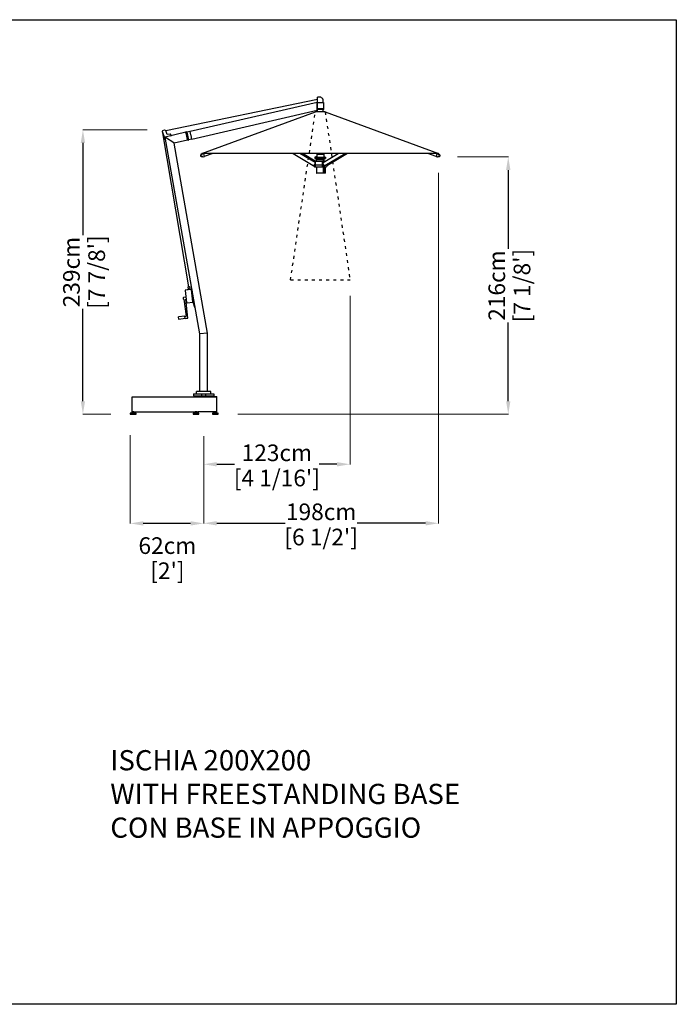
# Model space of a CAD drawing. Extents: x 66264 to 80134, y 258 to 67701.
# Drawn here: x 71785 to 77305, y 59420 to 67701 of the extents above; entities that cross this region are included whole.
import ezdxf

# ---------------------------------------------------------------- set-up
doc = ezdxf.new("R2010")
doc.units = 0
doc.linetypes.add('ACAD_ISO03W100', pattern=[30, 12, -18])
doc.layers.get('Defpoints').update_dxf_attribs({"linetype": 'CONTINUOUS'})
doc.layers.add('CORO', color=7, linetype='CONTINUOUS')
doc.layers.add('P-00000000', color=7, linetype='CONTINUOUS')
doc.styles.add('Arial', font='arial.ttf')
doc.styles.get("Standard").update_dxf_attribs({"font": 'romans.shx', "width": 0.8})
doc.dimstyles.new('QUOTE SITO$0', dxfattribs={"dimscale": 0, "dimtxt": 50, "dimasz": 70, "dimexe": 1, "dimexo": 1, "dimgap": 40, "dimtad": 0, "dimdec": 1, "dimzin": 12, "dimdsep": 46, "dimtxsty": 'Arial', "dimcen": 5.0292, "dimse1": 1, "dimse2": 1, "dimclrd": 256, "dimclre": 253, "dimclrt": 256, "dimadec": 0, "dimazin": 3, "dimtfac": 1, "dimtdec": 1, "dimtix": 1, "dimtofl": 0, "dimtmove": 2, "dimatfit": 3, "dimfxl": 1, "dimtfillclr": 256, "dimtolj": 1, "dimtzin": 0, "dimlwd": -1, "dimarcsym": 1})

# ---------------------------------------------------------------- blocks, each defined once
blk = doc.blocks.new('ISCHIA 200X200 (SIDE)')
at = {"layer": 'CORO'}
for p, q in [((1228223.6, 274602.4), (1226948.8, 274338.3)), ((1228223.6, 274576.2), (1228223.6, 274619.7)), ((1228252.5, 274620.2), (1228224.1, 274620.2)), ((1228271.1, 274576.2), (1228271.1, 274599.4)), ((1227153.5, 274333.5), (1228220.4, 274579.8)), ((1227168.5, 274268.2), (1228220.4, 274511)), ((1228220.4, 274579.8), (1228220.4, 274576.7)), ((1228220.4, 274514.1), (1228220.4, 274576.7)), ((1228223.6, 274576.2), (1228220.4, 274576.2)), ((1228220.4, 274516.2), (1228223.6, 274516.2)), ((1228220.4, 274514.1), (1228220.4, 274511)), ((1228227.9, 274576.2), (1228223.6, 274576.2)), ((1228223.6, 274576.2), (1228223.6, 274575.2)), ((1228223.6, 274517.2), (1228223.6, 274575.2)), ((1228223.6, 274517.2), (1228223.6, 274516.2)), ((1228276.6, 274516.2), (1228223.6, 274516.2)), ((1228224.1, 274526.2), (1228276.6, 274526.2)), ((1228224.1, 274498.6), (1228224.1, 274516.2)), ((1228227.9, 274576.2), (1228273.6, 274576.2)), ((1228271.1, 274498.6), (1228271.1, 274516.2)), ((1228274.6, 274575.2), (1228274.6, 274526.2)), ((1228277.6, 274517.2), (1228277.6, 274525.2)), ((1227252.6, 274146.4), (1228206.6, 274496.4)), ((1228288.6, 274498.6), (1228206.6, 274498.6)), ((1228206.6, 274498.6), (1228206.6, 274496.4)), ((1228288.6, 274496.4), (1228206.6, 274496.4)), ((1228288.6, 274498.6), (1228288.6, 274496.4)), ((1228288.6, 274496.4), (1229242.6, 274146.4)), ((1226919.8, 274331.5), (1226924.5, 274340.8)), ((1226925.1, 274341.3), (1226937.6, 274345.4)), ((1226938.4, 274345.4), (1226947.7, 274340.7)), ((1226959.3, 274306.3), (1226948.2, 274340.1)), ((1226921.3, 274325.7), (1226919.7, 274330.7)), ((1226921.6, 274325), (1226921.3, 274325.7)), ((1226921.6, 274325), (1226933.9, 274287.4)), ((1227141.2, 273026.9), (1226922.7, 274321.3)), ((1226934.4, 274285.5), (1226938.5, 274267.5)), ((1226940.4, 274266.4), (1226943.3, 274267.3)), ((1226941.3, 274284.5), (1226942, 274284.7)), ((1226944.7, 274269.7), (1226941.3, 274284.5)), ((1227117.4, 274325.2), (1226942, 274284.7)), ((1226942, 274284.7), (1226945.5, 274282.4)), ((1227233.6, 272631), (1226942, 274284.7)), ((1227015.6, 274236), (1226945.5, 274282.4)), ((1226988.8, 274308.9), (1226959.3, 274306.3)), ((1226993.5, 274298.2), (1226990.3, 274307.9)), ((1227132.5, 274259.9), (1227019, 274233.7)), ((1227122.1, 274329.3), (1227117.2, 274328.2)), ((1227117.9, 274325.3), (1227117.2, 274328.2)), ((1227118.1, 274322.2), (1227117.4, 274325.2)), ((1227118.3, 274323.3), (1227117.9, 274325.3)), ((1227118.1, 274322.2), (1227131.8, 274262.8)), ((1227122.2, 274306.7), (1227118.3, 274323.3)), ((1227122.8, 274326.4), (1227122.1, 274329.3)), ((1227128.7, 274278.5), (1227122.2, 274306.7)), ((1227122.8, 274326.4), (1227123.2, 274324.4)), ((1227123.2, 274324.4), (1227127, 274307.9)), ((1227124.3, 274326.2), (1227139.2, 274261.9)), ((1227124.7, 274326.8), (1227128.1, 274327.6)), ((1227133.6, 274279.6), (1227127, 274307.9)), ((1227149.6, 274332.6), (1227128.1, 274327.6)), ((1227132.5, 274261.9), (1227128.7, 274278.5)), ((1227132.5, 274259.9), (1227131.8, 274262.8)), ((1227133, 274260), (1227132.5, 274261.9)), ((1227133.6, 274257.1), (1227133, 274260)), ((1227133.6, 274279.6), (1227137.4, 274263.1)), ((1227138.5, 274258.2), (1227133.6, 274257.1)), ((1227137.4, 274263.1), (1227137.8, 274261.1)), ((1227138.5, 274258.2), (1227137.8, 274261.1)), ((1227168, 274268.1), (1227139.8, 274261.6)), ((1227149.6, 274332.6), (1227153, 274333.4)), ((1227153.5, 274333.5), (1227153.6, 274333)), ((1227160.2, 274304.3), (1227153.6, 274333)), ((1227161.8, 274297.4), (1227160.2, 274304.3)), ((1227168.4, 274268.7), (1227161.8, 274297.4)), ((1227168.4, 274268.7), (1227168.5, 274268.2)), ((1227015.6, 274236), (1227019, 274233.7)), ((1227300.6, 272636.9), (1227019, 274233.7)), ((1227242.8, 274131), (1227248.3, 274138.5)), ((1227245.3, 274140.9), (1227245.9, 274140.1)), ((1227249.7, 274136.4), (1227247.6, 274139.5)), ((1227261.2, 274117.7), (1227252.4, 274117.7)), ((1229242.6, 274146.4), (1227252.6, 274146.4)), ((1227253.5, 274145.7), (1227253.5, 274145.8)), ((1227255.8, 274140.5), (1227253.6, 274143.6)), ((1227254.2, 274146.3), (1227254.5, 274146.4)), ((1227263.7, 274118.1), (1227273, 274121.4)), ((1227273.2, 274122), (1227268.8, 274146.4)), ((1227343, 274146.4), (1227272.4, 274121.2)), ((1228018.4, 274146.4), (1228188.4, 274044.9)), ((1228203.2, 274071), (1228076.9, 274146.4)), ((1228205.9, 274081.2), (1228096.7, 274146.4)), ((1228217.5, 274122), (1228202.6, 274116.2)), ((1228202.6, 274116.2), (1228292.6, 274116.2)), ((1228202.6, 274116.2), (1228202.6, 274106.2)), ((1228202.6, 274106.2), (1228292.6, 274106.2)), ((1228216.1, 274081.2), (1228216.1, 274095.2)), ((1228217.1, 274096.2), (1228278.1, 274096.2)), ((1228218.1, 274140.2), (1228277.1, 274140.2)), ((1228218.1, 274140.2), (1228218.1, 274122.9)), ((1228224.1, 274140.2), (1228224.1, 274146.4)), ((1228224.1, 274096.2), (1228224.1, 274106.2)), ((1228271.1, 274140.2), (1228271.1, 274146.4)), ((1228271.1, 274096.2), (1228271.1, 274106.2)), ((1228271.6, 274070.7), (1228398.5, 274146.4)), ((1228277.1, 274140.2), (1228277.1, 274122.9)), ((1228277.7, 274122), (1228292.6, 274116.2)), ((1228279.1, 274081.2), (1228279.1, 274095.2)), ((1228287, 274044.9), (1228457, 274146.4)), ((1228292.6, 274116.2), (1228292.6, 274106.2)), ((1228476.8, 274146.4), (1228307.4, 274045.3)), ((1229222.8, 274121.2), (1229152.2, 274146.4)), ((1229226.4, 274146.4), (1229222, 274122)), ((1229222.2, 274121.4), (1229231.5, 274118.1)), ((1229242.8, 274117.7), (1229234, 274117.7)), ((1229239.4, 274140.5), (1229241.6, 274143.6)), ((1229240.7, 274146.4), (1229241, 274146.3)), ((1229241.7, 274145.8), (1229241.7, 274145.7)), ((1229245.5, 274136.4), (1229247.6, 274139.5)), ((1229246.9, 274138.5), (1229252.4, 274131)), ((1229249.9, 274140.9), (1229249.3, 274140.1)), ((1228196.7, 274039.8), (1228187.9, 274045.1)), ((1228195.6, 274044.8), (1228188.9, 274044.8)), ((1228192.6, 274077.4), (1228192.6, 274079.2)), ((1228192.6, 274042.3), (1228192.6, 274037.8)), ((1228202.4, 274031.4), (1228193.1, 274036.9)), ((1228194.6, 274081.2), (1228197.5, 274081.2)), ((1228195.9, 274037.8), (1228195.9, 274040.3)), ((1228202.9, 274037.8), (1228195.9, 274037.8)), ((1228205, 274081.2), (1228197.5, 274081.2)), ((1228203.9, 274068), (1228197.5, 274046.7)), ((1228200.6, 274038.7), (1228202.9, 274038.7)), ((1228202.9, 274051.2), (1228266.4, 274051.2)), ((1228202.9, 274041), (1228202.9, 274037.8)), ((1228292.3, 274031.2), (1228202.9, 274031.2)), ((1228203.2, 274079.2), (1228203.2, 274071.1)), ((1228203.9, 274069.1), (1228203.9, 274068)), ((1228203.9, 274067.4), (1228203.9, 274058.1)), ((1228203.9, 274046.8), (1228203.9, 274041.6)), ((1228205, 274081.2), (1228265, 274081.2)), ((1228216.1, 274031.2), (1228216.1, 273982.7)), ((1228266.2, 274051.2), (1228266.2, 274079.2)), ((1228270.8, 274070.3), (1228266.2, 274067.6)), ((1228266.4, 274037.8), (1228266.4, 274051.2)), ((1228266.4, 274038.7), (1228274.8, 274038.7)), ((1228279.7, 274037.8), (1228266.4, 274037.8)), ((1228268.5, 274069), (1228268.5, 274080.7)), ((1228268.5, 274037.8), (1228268.5, 274038.7)), ((1228279.1, 274081.2), (1228268.9, 274081.2)), ((1228271.3, 274070.4), (1228271, 274070.4)), ((1228277.9, 274046.7), (1228271.2, 274069)), ((1228275.6, 273982.7), (1228275.6, 274031.2)), ((1228279.7, 274041), (1228278.3, 274039.8)), ((1228279.1, 274081.2), (1228289.2, 274081.2)), ((1228279.7, 274041), (1228279.7, 274037.8)), ((1228286.5, 274044.8), (1228279.8, 274044.8)), ((1228287.5, 274045.1), (1228280.8, 274041.1)), ((1228285.8, 273981.7), (1228285.8, 274031.2)), ((1228292, 273981.7), (1228292, 274031.2)), ((1228292.8, 274031.4), (1228302.1, 274036.9)), ((1228297.5, 274051.2), (1228302.6, 274051.2)), ((1228302.6, 274051.2), (1228302.6, 274054.2)), ((1228302.6, 274051.2), (1228302.6, 274037.8)), ((1228302.6, 274042.3), (1228307.3, 274045.1)), ((1228307.4, 274045.6), (1228304.5, 274055.4)), ((1228291.5, 273981.2), (1228217.6, 273981.2)), ((1227135.3, 273026.2), (1227147.2, 273027.5)), ((1227135.3, 273026.2), (1227137.5, 273006.3)), ((1227147.2, 273027.5), (1227149.5, 273007.7)), ((1227098.1, 272920.5), (1227096.3, 272936.4)), ((1227097.6, 272938.1), (1227116.9, 272940.7)), ((1227112.2, 272994.6), (1227123.8, 272894.2)), ((1227163, 273003.5), (1227114.9, 272997.9)), ((1227153.4, 273008.1), (1227133.6, 273005.9)), ((1227134.2, 273000.1), (1227133.6, 273005.9)), ((1227154.1, 273002.4), (1227153.4, 273008.1)), ((1227164.9, 273004.7), (1227165.3, 273000.9)), ((1227168.3, 273001.3), (1227165.3, 273000.9)), ((1227165.3, 273000.9), (1227177.8, 272892.3)), ((1227176.9, 272900.4), (1227165.4, 273000.7)), ((1227168.3, 273001.3), (1227180.8, 272892.7)), ((1227099.8, 272919.1), (1227099.9, 272919.2)), ((1227100.2, 272920.8), (1227119.3, 272780.2)), ((1227133.2, 272762.1), (1227116.9, 272923)), ((1227127.1, 272891.6), (1227175.3, 272897.2)), ((1227178.1, 272891), (1227191.3, 272854)), ((1227194.1, 272855), (1227181, 272892)), ((1227191.3, 272854), (1227194.1, 272855)), ((1227057.5, 272752.9), (1227055.2, 272772.5)), ((1227109.5, 272777.6), (1227056.2, 272773.6)), ((1227109.9, 272778.9), (1227119.3, 272780.2)), ((1227112, 272760.2), (1227109.9, 272778.9)), ((1227111.5, 272760.2), (1227058.6, 272752)), ((1227233.6, 272631), (1227236.6, 272631.3)), ((1227233.6, 272146.4), (1227233.6, 272631)), ((1227297.6, 272636.6), (1227236.6, 272631.3)), ((1227297.6, 272636.6), (1227300.6, 272636.9)), ((1227300.6, 272146.4), (1227300.6, 272636.9)), ((1227182.1, 272126.9), (1227352.1, 272126.9)), ((1227182.1, 272126.9), (1227182.1, 272108.9)), ((1227182.1, 272108.9), (1227352.1, 272108.9)), ((1227186.1, 272103.9), (1227186.1, 272108.9)), ((1227186.1, 272103.9), (1227348.1, 272103.9)), ((1227326.1, 272146.4), (1227208.1, 272146.4)), ((1227208.1, 272126.9), (1227208.1, 272146.4)), ((1227247.1, 272103.9), (1227247.1, 272108.9)), ((1227248.1, 272126.9), (1227248.1, 272108.9)), ((1227286.1, 272108.9), (1227286.1, 272126.9)), ((1227287.1, 272103.9), (1227287.1, 272108.9)), ((1227326.1, 272126.9), (1227326.1, 272146.4)), ((1227348.1, 272103.9), (1227348.1, 272108.9)), ((1227352.1, 272126.9), (1227352.1, 272108.9))]:
    blk.add_line(p, q, dxfattribs=at)
for centre, radius, start, end in [((1228224.1, 274619.7), 0.5, 90, 180), ((1228252.5, 274619.7), 0.5, 57.54715, 90), ((1228225.9, 274577.9), 50, 25.36336, 57.54715), ((1228273.6, 274575.2), 1, 0, 90), ((1228276.6, 274525.2), 1, 0, 90), ((1228276.6, 274517.2), 1, 270, 0), ((1226925.4, 274340.4), 1, 108.15398, 153.15398), ((1226937.9, 274344.5), 1, 63.15398, 108.15398), ((1226947.3, 274339.8), 1, 42.62378, 63.15398), ((1226947.3, 274339.8), 1, 18.15398, 42.62378), ((1226920.7, 274331), 1, 153.15398, 173.68418), ((1226920.7, 274331), 1, 173.68418, 198.15398), ((1226914.9, 274281.1), 20, 12.71365, 18.15398), ((1226940, 274267.8), 1.5, 192.71365, 288.15398), ((1226942.7, 274269.2), 2, 288.15398, 12.71365), ((1226988.9, 274307.4), 1.5, 18.15398, 95.15398), ((1226992.1, 274297.8), 1.5, 283, 18.15398), ((1227124.8, 274326.4), 0.5, 103, 193), ((1227139.7, 274262.1), 0.5, 193, 283), ((1227153.1, 274332.9), 0.5, 13, 103), ((1227167.9, 274268.6), 0.5, 283, 13), ((1228217.1, 274095.2), 1, 90, 180), ((1228217.1, 274122.9), 1, 291.16126, 0), ((1228278.1, 274122.9), 1, 180, 248.83874), ((1228278.1, 274095.2), 1, 0, 90), ((1228194.6, 274079.2), 2, 90, 180), ((1228193.6, 274037.8), 1, 180, 239.03624), ((1228202.9, 274032.2), 1, 239.03624, 270), ((1228292.3, 274032.2), 1, 270, 300.96376), ((1228301.6, 274037.8), 1, 300.96376, 0), ((1228217.6, 273982.7), 1.5, 180, 270), ((1228285.3, 273981.7), 0.5, 270, 0), ((1228291.5, 273981.7), 0.5, 270, 0), ((1227097.8, 272936.6), 1.5, 97.85941, 186.55746), ((1227115.2, 272994.9), 3, 96.55746, 186.55746), ((1227165.2, 273002.2), 2.5, 96.55746, 149.68756), ((1227099.6, 272920.6), 1.5, 186.55746, 275.2555), ((1227126.7, 272894.6), 3, 186.55746, 276.55746), ((1227177.1, 272898.9), 2.5, 223.42735, 276.55746), ((1227183.8, 272893), 6, 186.55746, 199.55746), ((1227183.8, 272893), 3, 186.55746, 199.55746), ((1227056.2, 272772.6), 1, 94.31885, 186.55746), ((1227058.5, 272753), 1, 186.55746, 278.79606), ((1221161.1, 338869.8), 66376.9, 275.143697, 275.162043)]:
    blk.add_arc(centre, radius, start, end, dxfattribs=at)
for centre, major_axis, ratio, start_param, end_param in [((1227249.8, 274142.8), (3.92, 2.69), 0.492664, 3.141593, 6.283185), ((1227252.7, 274138.5), (3.01, 2.07), 0.492664, 3.141593, 6.283185), ((1229242.5, 274138.5), (3.01, -2.07), 0.492664, 3.141593, 6.283185), ((1229245.4, 274142.8), (3.92, -2.69), 0.492664, 3.141593, 6.283185), ((1228189.4, 274046.7), (-1.03, -1.72), 0.651452, 0, 0.370875), ((1228196.1, 274046.7), (-1.03, -1.72), 0.651452, 0.370875, 1.941672), ((1228247.6, 274018), (54.8, -17.8), 0.272085, 2.58573, 2.607281), ((1228272.6, 274069), (-1.03, 1.72), 0.651452, 0, 1.199921), ((1228275.7, 274052.5), (0, 13.8), 0.488589, 3.460248, 3.540998), ((1228279.3, 274046.7), (1.03, -1.72), 0.651452, 4.341514, 5.91231), ((1228247.6, 274018), (54.8, 17.8), 0.272085, 0.838622, 0.860173), ((1228286, 274046.7), (1.03, -1.72), 0.651452, 5.91231, 6.283185)]:
    blk.add_ellipse(centre, major_axis=major_axis, ratio=ratio, start_param=start_param, end_param=end_param, dxfattribs=at)
for points in [[(1228223.6, 274526.1), (1228223.7, 274526.2), (1228223.9, 274526.2), (1228224.1, 274526.2)], [(1228277.8, 274039.4), (1228277.7, 274039.4), (1228277.7, 274039.3), (1228277.6, 274039.3)], [(1228280.8, 274041.1), (1228280.7, 274041.1), (1228280.7, 274041), (1228280.6, 274041)], [(1228275.2, 273981.7), (1228275.3, 273981.8), (1228275.4, 273981.9), (1228275.4, 273981.9)]]:
    blk.add_open_spline(points, degree=3, dxfattribs=at)
for points, knots in [([(1227242.8, 274131), (1227242.7, 274130.9), (1227242.7, 274130.9), (1227242.7, 274130.8), (1227242.6, 274130.7), (1227242.6, 274130.7), (1227242.6, 274130.6), (1227242.6, 274130.5), (1227242.6, 274130.5), (1227242.6, 274130.4), (1227242.6, 274130.3), (1227242.6, 274130.2)], [5.2359878, 5.2359878, 5.2359878, 5.2359878, 5.4138293, 5.4138293, 5.5916709, 5.5916709, 5.7695125, 5.7695125, 5.947354, 5.947354, 6.1251956, 6.1251956, 6.1251956, 6.1251956]), ([(1227252.4, 274117.7), (1227251.4, 274117.7), (1227250.4, 274117.9), (1227248.5, 274118.7), (1227247.6, 274119.3), (1227246, 274120.9), (1227245.3, 274121.8), (1227244.1, 274123.9), (1227243.6, 274125.1), (1227242.9, 274127.6), (1227242.6, 274128.9), (1227242.6, 274130.2)], [4.959623, 4.959623, 4.959623, 4.959623, 5.255933, 5.255933, 5.552244, 5.552244, 5.848554, 5.848554, 6.144865, 6.144865, 6.441175, 6.441175, 6.441175, 6.441175]), ([(1227245.3, 274140.9), (1227245.2, 274141.1), (1227245.1, 274141.2), (1227245, 274141.6), (1227245, 274141.8), (1227245, 274142.1), (1227245, 274142.3), (1227245.1, 274142.6), (1227245.1, 274142.8), (1227245.3, 274143.2), (1227245.3, 274143.3), (1227245.4, 274143.5)], [2.8249094, 2.8249094, 2.8249094, 2.8249094, 2.9830034, 2.9830034, 3.1410974, 3.1410974, 3.2991914, 3.2991914, 3.4572854, 3.4572854, 3.6153794, 3.6153794, 3.6153794, 3.6153794]), ([(1227254.2, 274146.3), (1227254.2, 274146.3), (1227254.1, 274146.3), (1227254, 274146.2), (1227254, 274146.2), (1227253.9, 274146.1), (1227253.8, 274146.1), (1227253.7, 274146), (1227253.7, 274146), (1227253.6, 274145.9), (1227253.6, 274145.8), (1227253.5, 274145.8)], [4.712389, 4.712389, 4.712389, 4.712389, 4.8171087, 4.8171087, 4.9218285, 4.9218285, 5.0265482, 5.0265482, 5.131268, 5.131268, 5.2359878, 5.2359878, 5.2359878, 5.2359878]), ([(1227261.2, 274117.7), (1227261.4, 274117.7), (1227261.6, 274117.7), (1227261.9, 274117.7), (1227262.1, 274117.8), (1227262.4, 274117.8), (1227262.6, 274117.8), (1227262.9, 274117.9), (1227263, 274117.9), (1227263.4, 274118), (1227263.5, 274118.1), (1227263.7, 274118.1)], [1.3235628, 1.3235628, 1.3235628, 1.3235628, 1.3730095, 1.3730095, 1.4224562, 1.4224562, 1.4719029, 1.4719029, 1.5213496, 1.5213496, 1.5707963, 1.5707963, 1.5707963, 1.5707963]), ([(1227273, 274121.4), (1227273, 274121.5), (1227273, 274121.5), (1227273.1, 274121.5), (1227273.1, 274121.6), (1227273.2, 274121.6), (1227273.2, 274121.7), (1227273.2, 274121.7), (1227273.2, 274121.8), (1227273.2, 274121.9), (1227273.2, 274121.9), (1227273.2, 274121.9), (1227273.2, 274122), (1227273.2, 274122)], [3.381598, 3.381598, 3.381598, 3.381598, 3.613292, 3.613292, 3.858813, 3.858813, 4.124972, 4.124972, 4.39113, 4.39113, 4.657288, 4.657288, 4.712389, 4.712389, 4.712389, 4.712389]), ([(1229222, 274122), (1229222, 274121.9), (1229222, 274121.9), (1229222, 274121.8), (1229222, 274121.8), (1229222, 274121.7), (1229222, 274121.7), (1229222.1, 274121.6), (1229222.1, 274121.5), (1229222.2, 274121.5), (1229222.2, 274121.5), (1229222.2, 274121.4), (1229222.2, 274121.4), (1229222.2, 274121.4)], [1.570796, 1.570796, 1.570796, 1.570796, 1.836954, 1.836954, 2.103113, 2.103113, 2.369271, 2.369271, 2.635429, 2.635429, 2.88524, 2.88524, 2.901587, 2.901587, 2.901587, 2.901587]), ([(1229231.5, 274118.1), (1229231.7, 274118.1), (1229231.8, 274118), (1229232.1, 274117.9), (1229232.3, 274117.9), (1229232.6, 274117.8), (1229232.8, 274117.8), (1229233.1, 274117.8), (1229233.3, 274117.7), (1229233.6, 274117.7), (1229233.8, 274117.7), (1229234, 274117.7)], [4.712389, 4.712389, 4.712389, 4.712389, 4.7618357, 4.7618357, 4.8112824, 4.8112824, 4.8607291, 4.8607291, 4.9101758, 4.9101758, 4.9596225, 4.9596225, 4.9596225, 4.9596225]), ([(1229241.7, 274145.8), (1229241.6, 274145.8), (1229241.6, 274145.9), (1229241.5, 274146), (1229241.5, 274146), (1229241.4, 274146.1), (1229241.3, 274146.1), (1229241.2, 274146.2), (1229241.2, 274146.2), (1229241.1, 274146.3), (1229241, 274146.3), (1229241, 274146.3)], [1.0471976, 1.0471976, 1.0471976, 1.0471976, 1.1519173, 1.1519173, 1.2566371, 1.2566371, 1.3613568, 1.3613568, 1.4660766, 1.4660766, 1.5707963, 1.5707963, 1.5707963, 1.5707963]), ([(1229252.6, 274130.2), (1229252.5, 274128.9), (1229252.3, 274127.6), (1229251.6, 274125.1), (1229251.1, 274123.9), (1229249.9, 274121.8), (1229249.2, 274120.9), (1229247.6, 274119.3), (1229246.7, 274118.7), (1229244.8, 274117.9), (1229243.8, 274117.7), (1229242.8, 274117.7)], [6.125196, 6.125196, 6.125196, 6.125196, 6.421506, 6.421506, 6.717817, 6.717817, 7.014127, 7.014127, 7.310438, 7.310438, 7.606748, 7.606748, 7.606748, 7.606748]), ([(1229252.6, 274130.2), (1229252.6, 274130.3), (1229252.6, 274130.4), (1229252.6, 274130.5), (1229252.6, 274130.5), (1229252.6, 274130.6), (1229252.6, 274130.7), (1229252.6, 274130.7), (1229252.5, 274130.8), (1229252.5, 274130.9), (1229252.5, 274130.9), (1229252.4, 274131)], [0.1579897, 0.1579897, 0.1579897, 0.1579897, 0.3358313, 0.3358313, 0.5136728, 0.5136728, 0.6915144, 0.6915144, 0.869356, 0.869356, 1.0471976, 1.0471976, 1.0471976, 1.0471976]), ([(1228187.9, 274045.1), (1228187.9, 274045.1), (1228187.9, 274045.1), (1228187.8, 274045.2), (1228187.8, 274045.2), (1228187.8, 274045.3), (1228187.8, 274045.3), (1228187.8, 274045.3)], [3.5124681, 3.5124681, 3.5124681, 3.5124681, 3.733126, 3.733126, 3.9683363, 3.9683363, 4.0950325, 4.0950325, 4.0950325, 4.0950325]), ([(1228200.6, 274038.7), (1228200.4, 274038.7), (1228200.1, 274038.7), (1228199.6, 274038.8), (1228199.3, 274038.8), (1228198.8, 274039), (1228198.5, 274039), (1228198, 274039.2), (1228197.7, 274039.3), (1228197.2, 274039.5), (1228197, 274039.7), (1228196.7, 274039.8)], [1.1713909, 1.1713909, 1.1713909, 1.1713909, 1.251272, 1.251272, 1.3311531, 1.3311531, 1.4110342, 1.4110342, 1.4909152, 1.4909152, 1.5707963, 1.5707963, 1.5707963, 1.5707963]), ([(1228203.8, 274047.4), (1228203.5, 274048.2), (1228203.3, 274049), (1228202.9, 274050.8), (1228202.8, 274051.8), (1228202.9, 274053.9), (1228203, 274054.9), (1228203.4, 274056.4), (1228203.6, 274057), (1228203.8, 274057.5)], [2.199552, 2.199552, 2.199552, 2.199552, 2.467879, 2.467879, 2.782026, 2.782026, 3.096273, 3.096273, 3.284823, 3.284823, 3.284823, 3.284823]), ([(1228205, 274081.2), (1228204.8, 274081.2), (1228204.6, 274081.2), (1228204.2, 274081), (1228204.1, 274081), (1228203.8, 274080.7), (1228203.6, 274080.6), (1228203.4, 274080.2), (1228203.3, 274080), (1228203.2, 274079.6), (1228203.2, 274079.4), (1228203.2, 274079.2), (1228203.2, 274079.2), (1228203.2, 274079.2)], [0, 0, 0, 0, 0.0463569, 0.0463569, 0.0931838, 0.0931838, 0.1405723, 0.1405723, 0.1879608, 0.1879608, 0.2353493, 0.2353493, 0.2369425, 0.2369425, 0.2369425, 0.2369425]), ([(1228203.2, 274071), (1228203.2, 274071), (1228203.2, 274071), (1228203.2, 274071), (1228203.2, 274071), (1228203.3, 274071)], [0.21832227, 0.21832227, 0.21832227, 0.21832227, 0.22586702, 0.22586702, 0.23719019, 0.23719019, 0.23719019, 0.23719019]), ([(1228203.3, 274071), (1228203.4, 274070.9), (1228203.5, 274070.8), (1228203.7, 274070.4), (1228203.8, 274070.2), (1228203.9, 274069.7), (1228203.9, 274069.4), (1228203.9, 274069.1)], [-0.2206906, -0.2206906, -0.2206906, -0.2206906, -0.1586669, -0.1586669, -0.0793334, -0.0793334, 0, 0, 0, 0]), ([(1228203.9, 274041.6), (1228203.9, 274041.5), (1228203.9, 274041.5), (1228203.9, 274041.3), (1228203.9, 274041.3), (1228203.8, 274041.2), (1228203.8, 274041.1), (1228203.7, 274041.1), (1228203.7, 274041), (1228203.6, 274041)], [0, 0, 0, 0, 0.02083157, 0.02083157, 0.04166315, 0.04166315, 0.06097568, 0.06097568, 0.08028822, 0.08028822, 0.08028822, 0.08028822]), ([(1228203.9, 274058.1), (1228203.9, 274058), (1228203.9, 274057.8), (1228203.9, 274057.6), (1228203.8, 274057.5), (1228203.8, 274057.5)], [0.09535218, 0.09535218, 0.09535218, 0.09535218, 0.1324004, 0.1324004, 0.15035991, 0.15035991, 0.15035991, 0.15035991]), ([(1228203.8, 274047.4), (1228203.8, 274047.4), (1228203.8, 274047.4), (1228203.8, 274047.4), (1228203.9, 274047.3), (1228203.9, 274047), (1228203.9, 274046.9), (1228203.9, 274046.8)], [0.22454715, 0.22454715, 0.22454715, 0.22454715, 0.226695, 0.226695, 0.25133716, 0.25133716, 0.28020503, 0.28020503, 0.28020503, 0.28020503]), ([(1228203.9, 274067.9), (1228203.9, 274067.9), (1228203.9, 274067.9), (1228203.9, 274067.7), (1228203.9, 274067.6), (1228203.9, 274067.4)], [0.23675018, 0.23675018, 0.23675018, 0.23675018, 0.23765968, 0.23765968, 0.28339369, 0.28339369, 0.28339369, 0.28339369]), ([(1228266.2, 274079.2), (1228266.2, 274079.4), (1228266.2, 274079.6), (1228266.1, 274079.9), (1228266.1, 274080.1), (1228266, 274080.4), (1228265.9, 274080.6), (1228265.7, 274080.8), (1228265.6, 274081), (1228265.4, 274081.1), (1228265.2, 274081.2), (1228265, 274081.2), (1228265, 274081.2), (1228265, 274081.2)], [0, 0, 0, 0, 0.0473891, 0.0473891, 0.0947783, 0.0947783, 0.1421674, 0.1421674, 0.1895565, 0.1895565, 0.228359, 0.228359, 0.2369456, 0.2369456, 0.2369456, 0.2369456]), ([(1228268.5, 274080.7), (1228268.5, 274080.8), (1228268.5, 274080.8), (1228268.6, 274081), (1228268.6, 274081), (1228268.7, 274081.1), (1228268.7, 274081.1), (1228268.8, 274081.2), (1228268.8, 274081.2), (1228268.9, 274081.2)], [0.15324352, 0.15324352, 0.15324352, 0.15324352, 0.17204271, 0.17204271, 0.1908419, 0.1908419, 0.2103173, 0.2103173, 0.2297927, 0.2297927, 0.2297927, 0.2297927]), ([(1228270.8, 274070.3), (1228270.8, 274070.4), (1228270.8, 274070.4), (1228270.9, 274070.4), (1228270.9, 274070.4), (1228270.9, 274070.4), (1228270.9, 274070.4), (1228270.9, 274070.4), (1228271, 274070.4), (1228271, 274070.4), (1228271, 274070.4), (1228271, 274070.4)], [5.9123099, 5.9123099, 5.9123099, 5.9123099, 5.986485, 5.986485, 6.0606601, 6.0606601, 6.1348351, 6.1348351, 6.2090102, 6.2090102, 6.2831853, 6.2831853, 6.2831853, 6.2831853]), ([(1228277.6, 274039.3), (1228277.5, 274039.2), (1228277.3, 274039.2), (1228276.9, 274039), (1228276.6, 274039), (1228276.1, 274038.8), (1228275.8, 274038.8), (1228275.3, 274038.7), (1228275, 274038.7), (1228274.8, 274038.7)], [4.8261645, 4.8261645, 4.8261645, 4.8261645, 4.8721511, 4.8721511, 4.9520322, 4.9520322, 5.0319133, 5.0319133, 5.1117944, 5.1117944, 5.1117944, 5.1117944]), ([(1228287.6, 274045.3), (1228287.6, 274045.3), (1228287.6, 274045.3), (1228287.6, 274045.2), (1228287.6, 274045.2), (1228287.5, 274045.1), (1228287.5, 274045.1), (1228287.5, 274045.1), (1228287.5, 274045.1), (1228287.5, 274045.1)], [2.1881528, 2.1881528, 2.1881528, 2.1881528, 2.2907489, 2.2907489, 2.5307331, 2.5307331, 2.7685483, 2.7685483, 2.7707172, 2.7707172, 2.7707172, 2.7707172]), ([(1228307.3, 274045.1), (1228307.3, 274045.1), (1228307.3, 274045.1), (1228307.4, 274045.2), (1228307.4, 274045.2), (1228307.4, 274045.3), (1228307.4, 274045.3), (1228307.4, 274045.4), (1228307.4, 274045.4), (1228307.4, 274045.5), (1228307.4, 274045.5), (1228307.4, 274045.6), (1228307.4, 274045.6), (1228307.4, 274045.6)], [3.512468, 3.512468, 3.512468, 3.512468, 3.733126, 3.733126, 3.968336, 3.968336, 4.20832, 4.20832, 4.448305, 4.448305, 4.688289, 4.688289, 4.712389, 4.712389, 4.712389, 4.712389]), ([(1228274.4, 273981.2), (1228274.4, 273981.2), (1228274.4, 273981.2), (1228274.4, 273981.2), (1228274.4, 273981.2), (1228274.5, 273981.2), (1228274.5, 273981.2), (1228274.6, 273981.2), (1228274.7, 273981.3), (1228274.9, 273981.4), (1228275, 273981.4), (1228275.1, 273981.5), (1228275.1, 273981.6), (1228275.2, 273981.6), (1228275.2, 273981.7), (1228275.2, 273981.7)], [-0.1306828, -0.1306828, -0.1306828, -0.1306828, -0.1300189, -0.1300189, -0.1263332, -0.1263332, -0.1069867, -0.1069867, -0.0651305, -0.0651305, -0.0299458, -0.0299458, -0.0132101, -0.0132101, 0, 0, 0, 0]), ([(1228275.4, 273981.9), (1228275.4, 273982), (1228275.5, 273982.1), (1228275.5, 273982.3), (1228275.6, 273982.5), (1228275.6, 273982.7), (1228275.6, 273982.7), (1228275.6, 273982.7)], [-0.09332826, -0.09332826, -0.09332826, -0.09332826, -0.06523057, -0.06523057, -0.00232084, -0.00232084, -0.00028405, -0.00028405, -0.00028405, -0.00028405])]:
    blk.add_open_spline(points, degree=3, knots=knots, dxfattribs=at)
at = {"layer": 'P-00000000', "color": 7, "linetype": 'Continuous'}
for q in [(1227262.9, 272108.1), (1227271.3, 272108.1)]:
    blk.add_line((1227267.1, 272103.9), q, dxfattribs=at)
blk = doc.blocks.new('ALU 1 BASE (SIDE)')
at = {"layer": 'P-00000000', "color": 7, "linetype": 'Continuous'}
for p, q in [((548537, 281665.1), (548537, 281545.1)), ((549252, 281667.1), (548539, 281667.1)), ((549055, 281672.1), (549055, 281667.1)), ((549055, 281672.1), (549252, 281672.1)), ((549140.5, 281672.1), (549136.2, 281667.8)), ((549140.5, 281672.1), (549144.7, 281667.8)), ((549252, 281542.1), (549252, 281672.1)), ((548537, 281532.1), (548537, 281534.6)), ((548537.5, 281535.1), (548556.5, 281535.1)), ((548539, 281543.1), (549091, 281543.1)), ((548539, 281542.1), (548539, 281543.1)), ((548554.5, 281541.6), (548539.5, 281541.6)), ((548540.5, 281535.1), (548540.5, 281541.6)), ((548553.5, 281535.1), (548553.5, 281541.6)), ((548555, 281542.1), (548555, 281543.1)), ((548557, 281532.1), (548557, 281534.6)), ((549066, 281532.1), (549066, 281534.6)), ((549066.5, 281535.1), (549085.5, 281535.1)), ((549068, 281542.1), (549068, 281543.1)), ((549083.5, 281541.6), (549068.5, 281541.6)), ((549069.5, 281535.1), (549069.5, 281541.6)), ((549082.5, 281535.1), (549082.5, 281541.6)), ((549084, 281542.1), (549084, 281543.1)), ((549086, 281532.1), (549086, 281534.6)), ((549252, 281542.1), (549091, 281542.1)), ((549229, 281532.1), (549229, 281534.6)), ((549229.5, 281535.1), (549248.5, 281535.1)), ((549246.5, 281541.6), (549231.5, 281541.6)), ((549232.5, 281535.1), (549232.5, 281541.6)), ((549245.5, 281535.1), (549245.5, 281541.6)), ((549249, 281532.1), (549249, 281534.6))]:
    blk.add_line(p, q, dxfattribs=at)
at = {"layer": 'P-00000000'}
for p, q in [((548522.2, 281532.1), (548522.2, 281522.1)), ((548571.7, 281532.1), (548522.2, 281532.1)), ((548522.2, 281522.1), (548571.7, 281522.1)), ((548571.7, 281522.1), (548571.7, 281532.1)), ((549051.2, 281532.1), (549051.2, 281522.1)), ((549100.7, 281532.1), (549051.2, 281532.1)), ((549051.2, 281522.1), (549100.7, 281522.1)), ((549091, 281543.1), (549091, 281542.1)), ((549100.7, 281522.1), (549100.7, 281532.1)), ((549214.2, 281532.1), (549214.2, 281522.1)), ((549263.7, 281532.1), (549214.2, 281532.1)), ((549214.2, 281522.1), (549263.7, 281522.1)), ((549263.7, 281522.1), (549263.7, 281532.1))]:
    blk.add_line(p, q, dxfattribs=at)
at = {"layer": 'P-00000000', "color": 7, "linetype": 'Continuous'}
for centre, radius, start, end in [((548539, 281665.1), 2, 90, 180), ((548539, 281545.1), 2, 180, 270), ((548537.5, 281534.6), 0.5, 90, 180), ((548539.5, 281542.1), 0.5, 180, 270), ((548554.5, 281542.1), 0.5, 270, 0), ((548556.5, 281534.6), 0.5, 0, 90), ((549066.5, 281534.6), 0.5, 90, 180), ((549068.5, 281542.1), 0.5, 180, 270), ((549083.5, 281542.1), 0.5, 270, 0), ((549085.5, 281534.6), 0.5, 0, 90), ((549229.5, 281534.6), 0.5, 90, 180), ((549231.5, 281542.1), 0.5, 180, 270), ((549246.5, 281542.1), 0.5, 270, 0), ((549248.5, 281534.6), 0.5, 0, 90)]:
    blk.add_arc(centre, radius, start, end, dxfattribs=at)
blk = doc.blocks.new('ISCHIA 200X200 CLOSED (FRONT)')
at = {"layer": 'P-00000000', "color": 0, "linetype": 'ACAD_ISO03W100', "ltscale": 2}
for p, q in [((1223438.4, 273083.9), (1223647.4, 274496.4)), ((1223729.4, 274496.4), (1223938.4, 273083.9)), ((1223438.4, 273083.9), (1223938.4, 273083.9))]:
    blk.add_line(p, q, dxfattribs=at)
blk = doc.blocks.new('*D124')
at = {"layer": 'Defpoints', "color": 0, "linetype": 'Continuous', "ltscale": 10, "transparency": 16777216}
for p in [(75306.9, 66413.7), (73331.4, 64199.5), (73331.4, 63465.9)]:
    blk.add_point(p, dxfattribs=at)
at = {"layer": 'P-00000000', "color": 253, "linetype": 'Continuous', "lineweight": 5, "ltscale": 10, "transparency": 16777216}
for p, q in [((75306.9, 66412.7), (75306.9, 63464.9)), ((73331.4, 64198.5), (73331.4, 63464.9))]:
    blk.add_line(p, q, dxfattribs=at)
at = {"layer": 'P-00000000', "ltscale": 10, "transparency": 16777216}
for p, q in [((73441.4, 63465.9), (74016.7, 63465.9)), ((75196.9, 63465.9), (74621.7, 63465.9))]:
    blk.add_line(p, q, dxfattribs=at)
at = {"layer": 'P-00000000', "linetype": 'Continuous', "ltscale": 10, "transparency": 16777216}
for points in [[(73441.4, 63484.2), (73441.4, 63447.5), (73331.4, 63465.9)], [(75196.9, 63484.2), (75196.9, 63447.5), (75306.9, 63465.9)]]:
    blk.add_solid(points, dxfattribs=at)
at = {"layer": 'P-00000000', "linetype": 'Continuous', "ltscale": 10, "transparency": 16777216, "char_height": 140, "attachment_point": 5, "style": 'Arial'}
for s, insert in [('\\A1;198cm', (74319.2, 63562.3)), ("\\A1;[6 1/2']", (74319.2, 63350.2))]:
    blk.add_mtext(s, dxfattribs=dict(at, insert=insert))
blk = doc.blocks.new('*D125')
at = {"layer": 'Defpoints', "color": 0, "linetype": 'Continuous', "ltscale": 10, "transparency": 16777216}
for p in [(72713.2, 64206.8), (73331.4, 64200.5), (72713.2, 63464.9)]:
    blk.add_point(p, dxfattribs=at)
at = {"layer": 'P-00000000', "color": 253, "linetype": 'Continuous', "lineweight": 5, "ltscale": 10, "transparency": 16777216}
for p, q in [((72713.2, 64205.8), (72713.2, 63463.9)), ((73331.4, 64199.5), (73331.4, 63463.9))]:
    blk.add_line(p, q, dxfattribs=at)
at = {"layer": 'P-00000000', "ltscale": 10, "transparency": 16777216}
blk.add_line((73221.4, 63464.9), (72823.2, 63464.9), dxfattribs=at)
at = {"layer": 'P-00000000', "linetype": 'Continuous', "ltscale": 10, "transparency": 16777216}
for points in [[(72823.2, 63483.2), (72823.2, 63446.5), (72713.2, 63464.9)], [(73221.4, 63483.2), (73221.4, 63446.5), (73331.4, 63464.9)]]:
    blk.add_solid(points, dxfattribs=at)
at = {"layer": 'P-00000000', "linetype": 'Continuous', "ltscale": 10, "transparency": 16777216, "char_height": 140, "attachment_point": 5, "style": 'Arial'}
for s, insert in [('\\A1;62cm', (73026.4, 63278)), ("\\A1;[2']", (73026.4, 63066.8))]:
    blk.add_mtext(s, dxfattribs=dict(at, insert=insert))
blk = doc.blocks.new('*D126')
at = {"layer": 'Defpoints', "color": 0, "linetype": 'Continuous', "ltscale": 10, "transparency": 16777216}
for p in [(72316.2, 66774.4), (72857.1, 66774.4), (72550.9, 64382.8)]:
    blk.add_point(p, dxfattribs=at)
at = {"layer": 'P-00000000', "color": 253, "linetype": 'Continuous', "lineweight": 5, "ltscale": 10, "transparency": 16777216}
for p, q in [((72856.1, 66774.4), (72315.2, 66774.4)), ((72549.9, 64382.8), (72315.2, 64382.8))]:
    blk.add_line(p, q, dxfattribs=at)
at = {"layer": 'P-00000000', "ltscale": 10, "transparency": 16777216}
for p, q in [((72316.2, 66664.4), (72316.2, 65888)), ((72316.2, 64492.8), (72316.2, 65269.3))]:
    blk.add_line(p, q, dxfattribs=at)
at = {"layer": 'P-00000000', "linetype": 'Continuous', "ltscale": 10, "transparency": 16777216}
for points in [[(72297.9, 66664.4), (72334.5, 66664.4), (72316.2, 66774.4)], [(72297.9, 64492.8), (72334.5, 64492.8), (72316.2, 64382.8)]]:
    blk.add_solid(points, dxfattribs=at)
at = {"layer": 'P-00000000', "linetype": 'Continuous', "ltscale": 10, "transparency": 16777216, "char_height": 140, "attachment_point": 5, "rotation": 90, "style": 'Arial'}
for s, insert in [('\\A1;239cm', (72219.7, 65578.6)), ("\\A1;[7 7/8']", (72431.8, 65578.6))]:
    blk.add_mtext(s, dxfattribs=dict(at, insert=insert))
blk = doc.blocks.new('*D127')
at = {"layer": 'Defpoints', "color": 0, "linetype": 'Continuous', "ltscale": 10, "transparency": 16777216}
for p in [(74561.9, 65378.9), (73331.4, 64198.5), (73331.4, 63962.1)]:
    blk.add_point(p, dxfattribs=at)
at = {"layer": 'P-00000000', "color": 253, "linetype": 'Continuous', "lineweight": 5, "ltscale": 10, "transparency": 16777216}
for p, q in [((74561.9, 65377.9), (74561.9, 63961.1)), ((73331.4, 64197.5), (73331.4, 63961.1))]:
    blk.add_line(p, q, dxfattribs=at)
at = {"layer": 'P-00000000', "ltscale": 10, "transparency": 16777216}
for p, q in [((73441.4, 63962.1), (73589.8, 63962.1)), ((74451.9, 63962.1), (74303.6, 63962.1))]:
    blk.add_line(p, q, dxfattribs=at)
at = {"layer": 'P-00000000', "linetype": 'Continuous', "ltscale": 10, "transparency": 16777216}
for points in [[(73441.4, 63980.4), (73441.4, 63943.7), (73331.4, 63962.1)], [(74451.9, 63980.4), (74451.9, 63943.7), (74561.9, 63962.1)]]:
    blk.add_solid(points, dxfattribs=at)
at = {"layer": 'P-00000000', "linetype": 'Continuous', "ltscale": 10, "transparency": 16777216, "char_height": 140, "attachment_point": 5, "style": 'Arial'}
for s, insert in [('\\A1;123cm', (73946.7, 64058.6)), ("\\A1;[4 1/16']", (73946.7, 63846.5))]:
    blk.add_mtext(s, dxfattribs=dict(at, insert=insert))
blk = doc.blocks.new('*D130')
at = {"layer": 'Defpoints', "color": 0, "linetype": 'Continuous', "ltscale": 10, "transparency": 16777216}
for p in [(75464.2, 66546.7), (75892.2, 66546.7), (73616.9, 64382.8)]:
    blk.add_point(p, dxfattribs=at)
at = {"layer": 'P-00000000', "color": 253, "linetype": 'Continuous', "lineweight": 5, "ltscale": 10, "transparency": 16777216}
for p, q in [((75465.2, 66546.7), (75893.2, 66546.7)), ((73617.9, 64382.8), (75893.2, 64382.8))]:
    blk.add_line(p, q, dxfattribs=at)
at = {"layer": 'P-00000000', "ltscale": 10, "transparency": 16777216}
for p, q in [((75892.2, 66436.7), (75892.2, 65774.1)), ((75892.2, 64492.8), (75892.2, 65155.4))]:
    blk.add_line(p, q, dxfattribs=at)
at = {"layer": 'P-00000000', "linetype": 'Continuous', "ltscale": 10, "transparency": 16777216}
for points in [[(75873.9, 66436.7), (75910.5, 66436.7), (75892.2, 66546.7)], [(75873.9, 64492.8), (75910.5, 64492.8), (75892.2, 64382.8)]]:
    blk.add_solid(points, dxfattribs=at)
at = {"layer": 'P-00000000', "linetype": 'Continuous', "ltscale": 10, "transparency": 16777216, "char_height": 140, "attachment_point": 5, "rotation": 90, "style": 'Arial'}
for s, insert in [("\\A1;[7 1/8']", (76007.8, 65464.8)), ('\\A1;216cm', (75795.7, 65464.8))]:
    blk.add_mtext(s, dxfattribs=dict(at, insert=insert))

msp = doc.modelspace()

# ---------------------------------------------------------------- linework, layer by layer
at = {"layer": 'P-00000000', "color": 7, "linetype": 'Continuous'}
msp.add_lwpolyline([(77305.1, 67701.1), (77305.1, 59420.4), (66264.2, 59420.4), (66264.2, 67701.1)], close=True, dxfattribs=at)

# ---------------------------------------------------------------- block references
for name, p in [('ISCHIA 200X200 (SIDE)', (-1153935.7, -207571.1)), ('ISCHIA 200X200 CLOSED (FRONT)', (-1149376.5, -207571.1)), ('ALU 1 BASE (SIDE)', (-475809, -217139.2))]:
    msp.add_blockref(name, p, dxfattribs=at)

# ---------------------------------------------------------------- texts
at = {"layer": 'P-00000000', "color": 7, "linetype": 'Continuous', "ltscale": 0.01, "insert": (72546.6, 61558), "char_height": 170, "width": 8551.124, "attachment_point": 1}
msp.add_mtext('ISCHIA 200X200\\PWITH FREESTANDING BASE\\P\\pt2380;CON BASE IN APPOGGIO', dxfattribs=at)

# ---------------------------------------------------------------- dimensions: what is measured, and where the dimension line sits
at = {"layer": 'P-00000000', "color": 7, "linetype": 'Continuous', "ltscale": 10}
for base, p1, p2, angle, override, picture, middle in [((72316.2, 66774.4), (72550.9, 64382.8), (72857.1, 66774.4), 90, {"dimscale": 1, "dimtxt": 140, "dimasz": 110, "dimgap": 25, "dimdec": 0, "dimlfac": 0.1, "dimpost": 'cm\\X', "dimse1": 0, "dimse2": 0, "dimtzin": 7, "dimlwe": 5}, '*D126', (72316.2, 65578.6)), ((75892.2, 66546.7), (73616.9, 64382.8), (75464.2, 66546.7), 90, {"dimscale": 1, "dimtxt": 140, "dimasz": 110, "dimgap": 25, "dimdec": 0, "dimlfac": 0.1, "dimpost": 'cm\\X', "dimse1": 0, "dimse2": 0, "dimtzin": 7, "dimlwe": 5}, '*D130', (75892.2, 65464.8)), ((73331.4, 63465.9), (75306.9, 66413.7), (73331.4, 64199.5), 180, {"dimscale": 1, "dimtxt": 140, "dimasz": 110, "dimgap": 25, "dimdec": 0, "dimlfac": 0.1, "dimpost": '<>cm\\X', "dimse1": 0, "dimse2": 0, "dimtzin": 7, "dimlwe": 5}, '*D124', (74319.2, 63465.9)), ((73331.4, 63962.1), (74561.9, 65378.9), (73331.4, 64198.5), 180, {"dimscale": 1, "dimtxt": 140, "dimasz": 110, "dimgap": 25, "dimdec": 0, "dimlfac": 0.1, "dimpost": '<>cm\\X', "dimse1": 0, "dimse2": 0, "dimtzin": 7, "dimlwe": 5}, '*D127', (73946.7, 63962.1))]:
    dim = msp.add_linear_dim(base=base, p1=p1, p2=p2, angle=angle, dimstyle='QUOTE SITO$0', override=override, dxfattribs=at)
    dim.commit()
    dim.dimension.update_dxf_attribs({"geometry": picture, "text_midpoint": middle})
dim = msp.add_linear_dim(base=(72713.2, 63464.9), p1=(73331.4, 64200.5), p2=(72713.2, 64206.8), angle=180, dimstyle='QUOTE SITO$0', override={"dimscale": 1, "dimtxt": 140, "dimasz": 110, "dimgap": 25, "dimdec": 0, "dimlfac": 0.1, "dimpost": '<>cm\\X', "dimse1": 0, "dimse2": 0, "dimtzin": 7, "dimlwe": 5}, dxfattribs=at)
dim.commit()
dim.dimension.update_dxf_attribs({"geometry": '*D125', "text_midpoint": (73026.4, 63181.5), "dimtype": 160})

doc.saveas('drawing.dxf')
